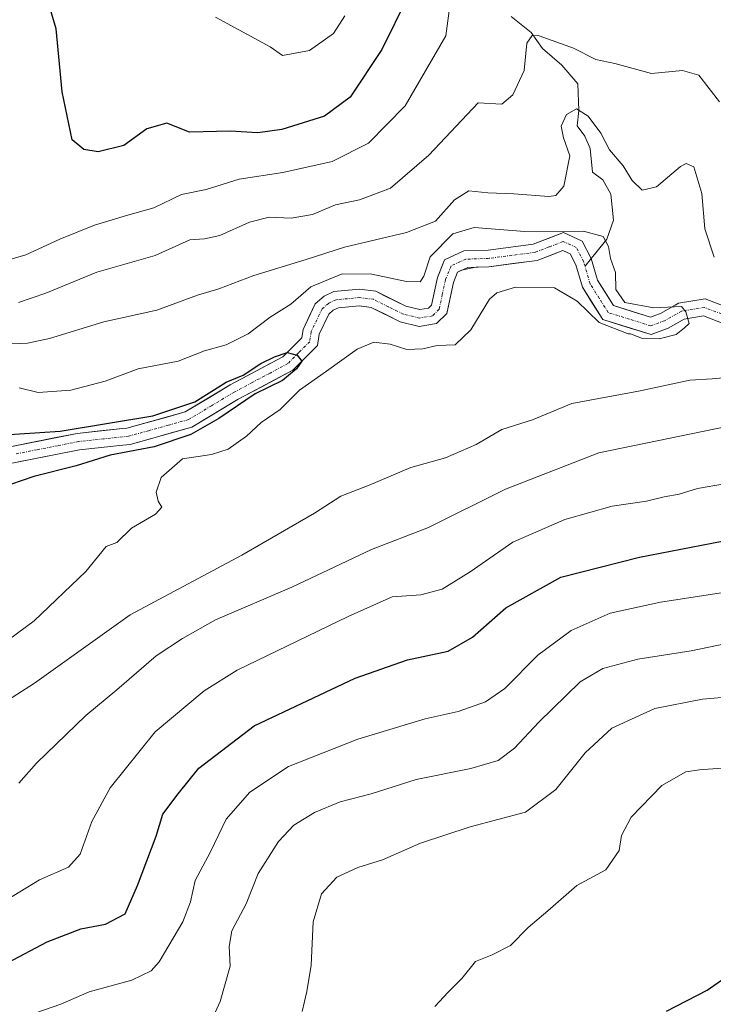
# Model space of a CAD drawing. Units: metres. Extents: x 636172 to 639665, y 4655722 to 4658102.
# Drawn here: x 639044 to 639171, y 4656461 to 4656641 of the extents above; entities that cross this region are included whole.
import ezdxf

# ---------------------------------------------------------------- set-up
doc = ezdxf.new("R2010")
doc.units = ezdxf.units.M
doc.header["$MEASUREMENT"] = 0
doc.linetypes.add('TRAZO_Y_PUNTO', pattern=[1, 0.5, -0.25, 0, -0.25])
for name, color, linetype, lineweight in [('Arbolado forestal CxS', 92, 'Continuous', 0), ('Corriente natural Cxs', 5, 'Continuous', 13), ('Corriente natural eje', 5, 'TRAZO_Y_PUNTO', 0), ('Corriente natural lineal', 142, 'Continuous', 13), ('Corriente natural superficial', 5, 'Continuous', 13), ('Curva de nivel maestra', 36, 'Continuous', 30), ('Curva de nivel normal', 36, 'Continuous', 0), ('Suelo desnudo CxS', 43, 'Continuous', 0)]:
    doc.layers.add(name, color=color, linetype=linetype, lineweight=lineweight)

# ---------------------------------------------------------------- blocks, each defined once
blk = doc.blocks.new('*U159')
at = {"layer": 'Suelo desnudo CxS', "color": 43, "linetype": 'Continuous', "lineweight": 0}
for points in [[(639039.2801, 4656562.0301, 498.269), (639054.9101, 4656565.1301, 499.605), (639063.2001, 4656566.0101, 499.9287), (639064.0101, 4656566.1001, 499.94), (639074.6401, 4656569.0401, 500.5234), (639082.8701, 4656573.9801, 500.5591), (639092.5001, 4656579.1101, 501.7471), (639095.9801, 4656582.5901, 500.6616), (639096.2001, 4656584.1301, 500.7591), (639098.4301, 4656588.8201, 500.914), (639100.0601, 4656590.1801, 501.1272), (639101.8301, 4656591.0301, 501.2119), (639106.5101, 4656591.4601, 501.3181), (639109.5101, 4656591.0801, 501.9109), (639111.1002, 4656590.2851, 502.1367), (639114.9901, 4656588.3401, 501.6359), (639117.5001, 4656587.7401, 501.5752), (639119.1001, 4656588.0001, 502.1849), (639119.6701, 4656588.5701, 502.3771), (639120.7601, 4656593.6001, 502.5164), (639120.9401, 4656594.0516, 502.5571), (639122.0601, 4656596.8601, 502.6176), (639125.5901, 4656598.4601, 502.9544), (639130.0201, 4656598.6001, 503.3267), (639138.2401, 4656599.6801, 503.7696), (639143.7501, 4656601.8001, 503.9191), (639147.2101, 4656600.2601, 504.3573), (639148.8601, 4656597.0701, 504.5828), (639150.0101, 4656593.0901, 504.8317), (639151.678, 4656590.4512, 504.9678), (639152.9301, 4656588.4701, 504.6918), (639159.6901, 4656586.3701, 505.4676), (639161.6001, 4656587.0901, 505.2877), (639164.1991, 4656588.5556, 505.4289), (639164.8101, 4656588.9001, 505.4974), (639169.6701, 4656589.6901, 505.6589), (639174.4101, 4656587.9001, 505.5239)], [(639172.9601, 4656585.2301, 506.3856), (639169.3601, 4656586.5801, 506.1694), (639165.8301, 4656586.0101, 506.4846), (639162.8801, 4656584.3501, 507.0773), (639159.7801, 4656583.1801, 507.1503), (639150.9701, 4656585.9201, 505.6402), (639147.2301, 4656591.8401, 504.4766), (639147.0582, 4656592.4374, 504.3837), (639146.0501, 4656595.9401, 504.3239), (639145.0201, 4656597.9401, 504.1341), (639143.6701, 4656598.5401, 504.0068), (639138.9901, 4656596.7401, 504.3156), (639137.5024, 4656596.5458, 504.4662), (639130.1101, 4656595.5801, 504.2644), (639127.8521, 4656595.5092, 503.9612), (639127.4687, 4656595.4283, 503.9366), (639125.1281, 4656594.9347, 503.4971), (639124.4101, 4656594.6101, 503.3642), (639123.6601, 4656592.7201, 503.4298), (639122.4301, 4656587.0601, 503.7054), (639120.5501, 4656585.1801, 504.141), (639117.3801, 4656584.6601, 503.8484), (639113.9601, 4656585.4801, 503.0681), (639108.6201, 4656588.1501, 501.9268), (639107.8154, 4656588.2507, 501.9743), (639106.4601, 4656588.4201, 502.0121), (639102.6401, 4656588.0701, 502.3144), (639101.7101, 4656587.6301, 502.1883), (639100.8801, 4656586.9301, 502.1054), (639099.1201, 4656583.2401, 502.0228), (639099.0626, 4656582.8299, 502.0514), (639098.8301, 4656581.1701, 503.0856), (639094.3201, 4656576.6601, 504.158), (639088.5132, 4656573.5642, 503.4915), (639084.3601, 4656571.3501, 502.5335), (639075.8401, 4656566.2401, 502.3898), (639064.5701, 4656563.1201, 502.0946), (639063.2401, 4656562.9801, 501.8268), (639055.3701, 4656562.1401, 500.5624), (639040.4601, 4656559.1901, 499.7422)]]:
    blk.add_polyline3d(points, dxfattribs=at)
blk = doc.blocks.new('*U160')
at = {"layer": 'Arbolado forestal CxS', "color": 92, "linetype": 'Continuous', "lineweight": 0}
blk.add_polyline3d([(639174.4101, 4656587.9001, 505.5239), (639169.6701, 4656589.6901, 505.6589), (639164.8101, 4656588.9001, 505.4974), (639164.1991, 4656588.5556, 505.4289), (639161.6001, 4656587.0901, 505.2877), (639159.6901, 4656586.3701, 505.4676), (639152.9301, 4656588.4701, 504.6918), (639151.678, 4656590.4512, 504.9678), (639150.0101, 4656593.0901, 504.8317), (639148.8601, 4656597.0701, 504.5828), (639147.2101, 4656600.2601, 504.3573), (639143.7501, 4656601.8001, 503.9191), (639138.2401, 4656599.6801, 503.7696), (639130.0201, 4656598.6001, 503.3267), (639125.5901, 4656598.4601, 502.9544), (639122.0601, 4656596.8601, 502.6176), (639120.9401, 4656594.0516, 502.5571), (639120.7601, 4656593.6001, 502.5164), (639119.6701, 4656588.5701, 502.3771), (639119.1001, 4656588.0001, 502.1849), (639117.5001, 4656587.7401, 501.5752), (639114.9901, 4656588.3401, 501.6359), (639111.1002, 4656590.2851, 502.1367), (639109.5101, 4656591.0801, 501.9109), (639106.5101, 4656591.4601, 501.3181), (639101.8301, 4656591.0301, 501.2119), (639100.0601, 4656590.1801, 501.1272), (639098.4301, 4656588.8201, 500.914), (639096.2001, 4656584.1301, 500.7591), (639095.9801, 4656582.5901, 500.6616), (639092.5001, 4656579.1101, 501.7471), (639082.8701, 4656573.9801, 500.5591), (639074.6401, 4656569.0401, 500.5234), (639064.0101, 4656566.1001, 499.94), (639063.2001, 4656566.0101, 499.9287), (639054.9101, 4656565.1301, 499.605), (639039.2801, 4656562.0301, 498.269)], dxfattribs=at)
blk = doc.blocks.new('*U183')
at = {"layer": 'Curva de nivel normal', "color": 36, "linetype": 'Continuous', "lineweight": 0}
blk.add_polyline3d([(639044.34, 4656573.47, 505), (639047.77, 4656572.57, 505), (639053.77, 4656573.04, 505), (639060, 4656574.68, 505), (639066.04, 4656576.9, 505), (639073.39, 4656578.3, 505), (639078.17, 4656580.2, 505), (639082.17, 4656581.28, 505), (639086.17, 4656583.34, 505), (639090.17, 4656586.35, 505), (639093.97, 4656588.73, 505), (639097.63, 4656591.89, 505), (639103.31, 4656594.26, 505), (639108.76, 4656594.23, 505), (639115.11, 4656592.85, 505), (639117.61, 4656592.84, 505), (639118.25, 4656593.83, 505), (639119.43, 4656597.4, 505), (639123.56, 4656601.56, 505), (639127.47, 4656602.75, 505), (639136.7, 4656601.99, 505), (639147.46, 4656602.07, 505), (639151.05, 4656601.1, 505), (639152.03, 4656599.25, 505), (639152.35, 4656597.07, 505), (639153.28, 4656594.52, 505), (639153.34, 4656591.4, 505), (639154.99, 4656589.02, 505), (639160.3, 4656588.09, 505), (639165.33, 4656588.3, 505), (639166.1257, 4656587.324, 0), (639166.7607, 4656585.2073, 0), (639165.914, 4656584.4136, 0), (639164.3794, 4656583.1965, 0), (639161.2573, 4656582.4028, 0), (639158.2411, 4656582.4557, 0), (639156.0053, 4656583.3069, 505), (639155.58, 4656583.29, 505), (639150.27, 4656585.4, 505), (639146.29, 4656589.3, 505), (639142.13, 4656591.72, 505), (639135, 4656591.85, 505), (639131.57, 4656590.8, 505), (639130.27, 4656589.62, 505), (639126.87, 4656584.05, 505), (639123.98, 4656581.28, 505), (639120.68, 4656581.19, 505), (639118.05, 4656580.58, 505), (639115.14, 4656580.46, 505), (639112.13, 4656581.41, 505), (639109.14, 4656581.81, 505), (639106.06, 4656580.51, 505), (639100.45, 4656576.49, 505), (639095.52, 4656573.03, 505), (639092.02, 4656569.5, 505), (639088.54, 4656567.12, 505), (639085.84, 4656564.62, 505), (639082.5, 4656562.22, 505), (639079.44, 4656561.3, 505), (639074.14, 4656560.47, 505), (639070.26, 4656557.06, 505), (639069.36, 4656554.42, 505), (639069.69, 4656552.75, 505), (639070.36, 4656551.66, 505), (639069.24, 4656550.38, 505), (639064.84, 4656547.82, 505), (639062.17, 4656545.18, 505), (639060.2, 4656544.44, 505), (639056.49, 4656539.9, 505), (639047.04, 4656530.87, 505), (639042.38, 4656527.43, 505)], dxfattribs=at)
blk = doc.blocks.new('*U186')
at = {"layer": 'Curva de nivel normal', "color": 36, "linetype": 'Continuous', "lineweight": 0}
blk.add_polyline3d([(639174.85, 4656517.04, 540), (639169.18, 4656516.6, 540), (639160.46, 4656514.86, 540), (639152.62, 4656511.29, 540), (639147.75, 4656506.78, 540), (639142.37, 4656500.04, 540), (639136.81, 4656495.94, 540), (639126.71, 4656493.26, 540), (639117.63, 4656490.29, 540), (639110.7, 4656487.23, 540), (639106.17, 4656485.83, 540), (639102.36, 4656484.07, 540), (639099.54, 4656481.01, 540), (639098.04, 4656475.91, 540), (639097.66, 4656467.96, 540), (639096.86, 4656463.17, 540), (639096.05, 4656459.52, 540)], dxfattribs=at)
blk = doc.blocks.new('*U187')
at = {"layer": 'Curva de nivel normal', "color": 36, "linetype": 'Continuous', "lineweight": 0}
for points in [[(639040.86, 4656479.21, 520), (639048.05, 4656483.58, 520), (639053.34, 4656485.87, 520), (639055.45, 4656488.27, 520), (639057.62, 4656494.21, 520), (639060.94, 4656500.38, 520), (639069.14, 4656510.6, 520), (639078.12, 4656518.12, 520), (639084.15, 4656521.86, 520), (639104.41, 4656531.67, 520), (639112.48, 4656535.29, 520), (639117.7, 4656535.63, 520), (639121.61, 4656536.69, 520), (639126.7, 4656539.84, 520), (639134.51, 4656545.28, 520), (639144, 4656549.4, 520), (639152.69, 4656551.81, 520), (639158.93, 4656552.73, 520), (639162.18, 4656553.55, 520), (639164.9, 4656554.04, 520), (639168.28, 4656555.04, 520), (639173.18, 4656555.92, 520)], [(639123.49, 4656646.98, 520), (639122.26, 4656637.73, 520), (639114.84, 4656624.99, 520), (639108.17, 4656618.17, 520), (639101.5, 4656614.8, 520), (639092.5, 4656612.76, 520), (639084.5, 4656611.56, 520), (639078.5, 4656609.69, 520), (639073.95, 4656608.8, 520), (639068.94, 4656606.36, 520), (639063.95, 4656604.96, 520), (639058.11, 4656603.16, 520), (639051.72, 4656600.64, 520), (639045.55, 4656597.72, 520), (639041.76, 4656596.68, 520)]]:
    blk.add_polyline3d(points, dxfattribs=at)
blk = doc.blocks.new('*U189')
at = {"layer": 'Curva de nivel normal', "color": 36, "linetype": 'Continuous', "lineweight": 0}
for points in [[(639040.58, 4656515.38, 510), (639047.12, 4656519.52, 510), (639064.62, 4656531.96, 510), (639085, 4656542.88, 510), (639098.3, 4656550.54, 510), (639103.1, 4656553.64, 510), (639108.26, 4656555.69, 510), (639115.9, 4656558.9, 510), (639122.22, 4656560.64, 510), (639127.85, 4656563.1, 510), (639132.51, 4656565.81, 510), (639138.13, 4656567.59, 510), (639145.31, 4656570.58, 510), (639157.46, 4656572.82, 510), (639166.85, 4656574.83, 510), (639170.94, 4656575.09, 510), (639177.7, 4656575.68, 510)], [(639171.28, 4656597.34, 510), (639169.61, 4656602.47, 510), (639169.03, 4656608.98, 510), (639167.61, 4656613.8, 510), (639166.2, 4656614.46, 510), (639165.14, 4656613.86, 510), (639160.77, 4656610.16, 510), (639158.16, 4656609.54, 510), (639156.3, 4656611.34, 510), (639154.65, 4656614.03, 510), (639152.21, 4656616.93, 510), (639150.57, 4656619.99, 510), (639148.29, 4656623.1, 510), (639146.18, 4656624.42, 510), (639144.34, 4656623.38, 510), (639143.38, 4656621.28, 510), (639143.78, 4656619.14, 510), (639144.95, 4656615.86, 510), (639143.81, 4656610.27, 510), (639142.39, 4656608.57, 510), (639141.1, 4656608.4, 510), (639134.73, 4656608.91, 510), (639129.94, 4656609.09, 510), (639126.46, 4656609.46, 510), (639123.85, 4656607.81, 510), (639120.36, 4656603.92, 510), (639115.09, 4656601.8, 510), (639103.78, 4656599.15, 510), (639096.78, 4656596.9, 510), (639087.17, 4656593.99, 510), (639080.79, 4656591.54, 510), (639076.9, 4656590.36, 510), (639069.48, 4656587.64, 510), (639059.76, 4656585.49, 510), (639049.84, 4656582.44, 510), (639045.84, 4656581.6, 510), (639041.5, 4656581.4, 510)]]:
    blk.add_polyline3d(points, dxfattribs=at)
blk = doc.blocks.new('*U196')
at = {"layer": 'Curva de nivel normal', "color": 36, "linetype": 'Continuous', "lineweight": 0}
blk.add_polyline3d([(639172.64, 4656503.97, 545), (639168.62, 4656503.67, 545), (639166.15, 4656503.29, 545), (639161.72, 4656500.8, 545), (639156.13, 4656495, 545), (639154.36, 4656491.64, 545), (639153.93, 4656488.93, 545), (639151.53, 4656485.42, 545), (639146.23, 4656482.53, 545), (639140.89, 4656477.9, 545), (639137.3, 4656474.88, 545), (639134.11, 4656471.59, 545), (639130.72, 4656469.84, 545), (639127.72, 4656468.63, 545), (639125.22, 4656465.55, 545), (639122.69, 4656463.04, 545), (639120.26, 4656460.45, 545)], dxfattribs=at)
blk = doc.blocks.new('*U198')
at = {"layer": 'Curva de nivel normal', "color": 36, "linetype": 'Continuous', "lineweight": 0}
for points in [[(639047.2, 4656459.18, 530), (639051.93, 4656460.87, 530), (639057.13, 4656463.11, 530), (639064.93, 4656465.21, 530), (639068.45, 4656466.95, 530), (639069.91, 4656468.56, 530), (639074.2, 4656475.9, 530), (639075.62, 4656479.56, 530), (639076.48, 4656483.45, 530), (639079.28, 4656488.71, 530), (639082.17, 4656494.63, 530), (639086.45, 4656499.57, 530), (639093.5, 4656504.28, 530), (639106.17, 4656509.27, 530), (639118.51, 4656513, 530), (639124.51, 4656514.29, 530), (639129.51, 4656516.06, 530), (639133.05, 4656518.52, 530), (639139.1, 4656524.6, 530), (639145.17, 4656529.11, 530), (639152.3, 4656532.26, 530), (639161.51, 4656534.29, 530), (639175.36, 4656536.4, 530)], [(639103.84, 4656641.42, 530), (639101.74, 4656638.17, 530), (639097.34, 4656635.1, 530), (639092.44, 4656634.14, 530), (639090.17, 4656635.76, 530), (639080.22, 4656641.14, 530)]]:
    blk.add_polyline3d(points, dxfattribs=at)
blk = doc.blocks.new('*U205')
at = {"layer": 'Curva de nivel normal', "color": 36, "linetype": 'Continuous', "lineweight": 0}
blk.add_polyline3d([(639078.33, 4656455.31, 535), (639081.02, 4656461.33, 535), (639082.88, 4656467.77, 535), (639082.69, 4656471.41, 535), (639083.2, 4656474.25, 535), (639085.82, 4656479.18, 535), (639088, 4656484.75, 535), (639091.71, 4656490.59, 535), (639094.5, 4656493.53, 535), (639098.3, 4656495.89, 535), (639103, 4656497.8, 535), (639108.63, 4656499.29, 535), (639116.84, 4656501.88, 535), (639126.82, 4656503.88, 535), (639131.83, 4656505.36, 535), (639134.85, 4656507.6, 535), (639139.27, 4656512.39, 535), (639146.85, 4656519.72, 535), (639150.98, 4656522.17, 535), (639157.39, 4656523.87, 535), (639167.12, 4656525.43, 535), (639179.73, 4656528.02, 535)], dxfattribs=at)
blk = doc.blocks.new('*U208')
at = {"layer": 'Curva de nivel normal', "color": 36, "linetype": 'Continuous', "lineweight": 0}
for points in [[(639044.17, 4656589.04, 515), (639049.17, 4656590.77, 515), (639058.5, 4656594.61, 515), (639069.17, 4656597.63, 515), (639075.5, 4656600.51, 515), (639078.17, 4656600.69, 515), (639081, 4656601.29, 515), (639086.42, 4656603.73, 515), (639090.02, 4656604.6, 515), (639094.02, 4656604.47, 515), (639097.89, 4656605.13, 515), (639102.1, 4656606.88, 515), (639106.5, 4656607.78, 515), (639112.17, 4656609.91, 515), (639119.18, 4656615.96, 515), (639128.18, 4656625.51, 515), (639132.53, 4656625.27, 515), (639134.49, 4656626.95, 515), (639136.59, 4656631.42, 515), (639137.08, 4656636.44, 515), (639138.06, 4656637.8, 515), (639139.31, 4656637.74, 515), (639145.58, 4656635.5, 515), (639149.68, 4656633.41, 515), (639153.14, 4656632.68, 515), (639159.85, 4656630.9, 515), (639165.51, 4656631.45, 515), (639168.53, 4656630.56, 515), (639172.31, 4656625.68, 515)], [(639173.64, 4656566.36, 515), (639150.23, 4656561.55, 515), (639133.18, 4656554.92, 515), (639119.14, 4656547.91, 515), (639108.68, 4656543.92, 515), (639094.13, 4656537.05, 515), (639080.17, 4656531.04, 515), (639074.17, 4656527.64, 515), (639069.35, 4656524.48, 515), (639062.18, 4656518.28, 515), (639056.48, 4656513.56, 515), (639047.51, 4656504.9, 515), (639044.24, 4656501.23, 515)]]:
    blk.add_polyline3d(points, dxfattribs=at)
blk = doc.blocks.new('*U216')
at = {"layer": 'Curva de nivel maestra', "color": 36, "linetype": 'Continuous', "lineweight": 30}
blk.add_polyline3d([(639162.59, 4656459.56, 550), (639170.01, 4656463.42, 550), (639175.85, 4656467.49, 550)], dxfattribs=at)
blk = doc.blocks.new('*U219')
at = {"layer": 'Curva de nivel maestra', "color": 36, "linetype": 'Continuous', "lineweight": 30}
for points in [[(639041.17, 4656467.84, 525), (639049.44, 4656472.26, 525), (639055.6, 4656474.6, 525), (639060.11, 4656475.44, 525), (639063.69, 4656477.34, 525), (639065.93, 4656482.51, 525), (639069.35, 4656491.56, 525), (639070.56, 4656495.56, 525), (639073.37, 4656499.25, 525), (639077.14, 4656503.97, 525), (639087.26, 4656511.68, 525), (639105.73, 4656520.38, 525), (639115.28, 4656523.75, 525), (639122.68, 4656525.34, 525), (639127.13, 4656527.9, 525), (639133.23, 4656533.24, 525), (639143.31, 4656538.89, 525), (639157.68, 4656542.5, 525), (639172.79, 4656545.45, 525)], [(639115.27, 4656644.8, 525), (639110.6, 4656635.24, 525), (639104.81, 4656626.57, 525), (639100.11, 4656623.05, 525), (639092.32, 4656620.62, 525), (639087.9, 4656620.04, 525), (639082.86, 4656620.36, 525), (639075.45, 4656620.17, 525), (639071.3, 4656621.78, 525), (639067.66, 4656620.77, 525), (639063.45, 4656617.72, 525), (639058.76, 4656616.54, 525), (639056.14, 4656617.02, 525), (639053.98, 4656618.76, 525), (639052.19, 4656627.54, 525), (639051.06, 4656639.04, 525), (639048.02, 4656649.41, 525)]]:
    blk.add_polyline3d(points, dxfattribs=at)
blk = doc.blocks.new('*U220')
at = {"layer": 'Curva de nivel maestra', "color": 36, "linetype": 'Continuous', "lineweight": 30}
blk.add_polyline3d([(639040.59, 4656564.78, 500), (639051.8, 4656565.52, 500), (639068.72, 4656568.32, 500), (639076.41, 4656570.9, 500), (639082.17, 4656574.5, 500), (639085.275, 4656575.79, 500), (639088.4718, 4656577.8852, 0), (639090.9589, 4656579.1023, 0), (639093.2866, 4656579.8966, 0), (639095.1393, 4656579.4198, 0), (639095.9576, 4656578.2976, 0), (639095.02, 4656576.95, 0), (639092.4405, 4656574.7631, 0), (639087.4462, 4656572.3782, 500), (639080.81, 4656567.83, 500), (639075.71, 4656564.95, 500), (639068.98, 4656562.68, 500), (639060.93, 4656561.15, 500), (639054.72, 4656559.23, 500), (639047.02, 4656557.27, 500), (639042.75, 4656555.77, 500)], dxfattribs=at)

msp = doc.modelspace()

# ---------------------------------------------------------------- linework, layer by layer
at = {"layer": 'Arbolado forestal CxS', "color": 92, "linetype": 'Continuous', "lineweight": 0}
for points in [[(639039.28, 4656562.03, 498.27), (639054.91, 4656565.13, 499.6), (639063.2, 4656566.01, 499.93), (639064.01, 4656566.1, 499.94), (639074.64, 4656569.04, 500.52), (639082.87, 4656573.98, 500.56), (639092.5, 4656579.11, 501.75), (639095.98, 4656582.59, 500.66), (639096.2, 4656584.13, 500.76), (639098.43, 4656588.82, 500.91), (639100.06, 4656590.18, 501.13), (639101.83, 4656591.03, 501.21), (639106.51, 4656591.46, 501.32), (639109.51, 4656591.08, 501.91), (639111.1, 4656590.29, 502.14), (639114.99, 4656588.34, 501.64), (639117.5, 4656587.74, 501.58), (639119.1, 4656588, 502.18), (639119.67, 4656588.57, 502.38), (639120.76, 4656593.6, 502.52), (639120.94, 4656594.05, 502.56), (639122.06, 4656596.86, 502.62), (639125.59, 4656598.46, 502.95), (639130.02, 4656598.6, 503.33), (639138.24, 4656599.68, 503.77), (639143.75, 4656601.8, 503.92), (639147.21, 4656600.26, 504.36), (639148.86, 4656597.07, 504.58), (639150.01, 4656593.09, 504.83), (639151.68, 4656590.45, 504.97), (639152.93, 4656588.47, 504.69), (639159.69, 4656586.37, 505.47), (639161.6, 4656587.09, 505.29), (639164.2, 4656588.56, 505.43), (639164.81, 4656588.9, 505.5), (639169.67, 4656589.69, 505.66), (639174.41, 4656587.9, 505.52)], [(639040.46, 4656559.19, 499.74), (639055.37, 4656562.14, 500.56), (639063.24, 4656562.98, 501.83), (639064.57, 4656563.12, 502.09), (639075.84, 4656566.24, 502.39), (639084.36, 4656571.35, 502.53), (639088.51, 4656573.56, 503.49), (639094.32, 4656576.66, 504.16), (639098.83, 4656581.17, 503.09), (639099.06, 4656582.83, 502.05), (639099.12, 4656583.24, 502.02), (639100.88, 4656586.93, 502.11), (639101.71, 4656587.63, 502.19), (639102.64, 4656588.07, 502.31), (639106.46, 4656588.42, 502.01), (639107.82, 4656588.25, 501.97), (639108.62, 4656588.15, 501.93), (639113.96, 4656585.48, 503.07), (639117.38, 4656584.66, 503.85), (639120.55, 4656585.18, 504.14), (639122.43, 4656587.06, 503.71), (639123.66, 4656592.72, 503.43), (639124.41, 4656594.61, 503.36), (639125.13, 4656594.93, 503.5), (639127.47, 4656595.43, 503.94), (639127.85, 4656595.51, 503.96), (639130.11, 4656595.58, 504.26), (639137.5, 4656596.55, 504.47), (639138.99, 4656596.74, 504.32), (639143.67, 4656598.54, 504.01), (639145.02, 4656597.94, 504.13), (639146.05, 4656595.94, 504.32), (639147.06, 4656592.44, 504.38), (639147.23, 4656591.84, 504.48), (639150.97, 4656585.92, 505.64), (639159.78, 4656583.18, 507.15), (639162.88, 4656584.35, 507.08), (639165.83, 4656586.01, 506.48), (639169.36, 4656586.58, 506.17), (639172.96, 4656585.23, 506.39)], [(639172.96, 4656585.23, 506.39), (639169.36, 4656586.58, 506.17), (639165.83, 4656586.01, 506.48), (639162.88, 4656584.35, 507.08), (639159.78, 4656583.18, 507.15), (639150.97, 4656585.92, 505.64), (639147.23, 4656591.84, 504.48), (639147.06, 4656592.44, 504.38), (639146.05, 4656595.94, 504.32), (639145.02, 4656597.94, 504.13), (639143.67, 4656598.54, 504.01), (639138.99, 4656596.74, 504.32), (639137.5, 4656596.55, 504.47), (639130.11, 4656595.58, 504.26), (639127.85, 4656595.51, 503.96), (639127.47, 4656595.43, 503.94), (639125.13, 4656594.93, 503.5), (639124.41, 4656594.61, 503.36), (639123.66, 4656592.72, 503.43), (639122.43, 4656587.06, 503.71), (639120.55, 4656585.18, 504.14), (639117.38, 4656584.66, 503.85), (639113.96, 4656585.48, 503.07), (639108.62, 4656588.15, 501.93), (639107.82, 4656588.25, 501.97), (639106.46, 4656588.42, 502.01), (639102.64, 4656588.07, 502.31), (639101.71, 4656587.63, 502.19), (639100.88, 4656586.93, 502.11), (639099.12, 4656583.24, 502.02), (639099.06, 4656582.83, 502.05), (639098.83, 4656581.17, 503.09), (639094.32, 4656576.66, 504.16), (639088.51, 4656573.56, 503.49), (639084.36, 4656571.35, 502.53), (639075.84, 4656566.24, 502.39), (639064.57, 4656563.12, 502.09), (639063.24, 4656562.98, 501.83), (639055.37, 4656562.14, 500.56), (639040.46, 4656559.19, 499.74)]]:
    msp.add_polyline3d(points, dxfattribs=at)
at = {"layer": 'Corriente natural Cxs', "color": 5, "linetype": 'Continuous', "lineweight": 13}
for points in [[(639043.19, 4656562.81, 498.62), (639047.1, 4656563.58, 498.43), (639051, 4656564.36, 499.05), (639054.91, 4656565.13, 499.84), (639059.06, 4656565.57, 499.82), (639063.2, 4656566.01, 499.56), (639064.01, 4656566.1, 499.57), (639067.55, 4656567.08, 499.78), (639071.1, 4656568.06, 499.66), (639074.64, 4656569.04, 499.62), (639078.76, 4656571.51, 500.34), (639082.87, 4656573.98, 499.77), (639086.08, 4656575.69, 500.14), (639089.29, 4656577.4, 500.28), (639092.5, 4656579.11, 500.33), (639095.98, 4656582.59, 500.35), (639096.2, 4656584.13, 500.6), (639097.32, 4656586.48, 501.33), (639098.43, 4656588.82, 501.82), (639100.06, 4656590.18, 502.39), (639101.83, 4656591.03, 502.58), (639106.51, 4656591.46, 501.55), (639109.51, 4656591.08, 502.2), (639112.25, 4656589.71, 502.04), (639114.99, 4656588.34, 501.65), (639117.5, 4656587.74, 501.75), (639119.1, 4656588, 501.73), (639119.67, 4656588.57, 501.68), (639120.22, 4656591.09, 502.3), (639120.76, 4656593.6, 502.59), (639122.06, 4656596.86, 502.46), (639125.59, 4656598.46, 502.69), (639130.02, 4656598.6, 503.03), (639134.13, 4656599.14, 503.45), (639138.24, 4656599.68, 503.91), (639141, 4656600.74, 504.54), (639143.75, 4656601.8, 505.22), (639147.21, 4656600.26, 504.74), (639148.86, 4656597.07, 504.3), (639150.01, 4656593.09, 504.33), (639151.47, 4656590.78, 504.42), (639152.93, 4656588.47, 504.55), (639156.31, 4656587.42, 504.86), (639159.69, 4656586.37, 504.88), (639161.6, 4656587.09, 504.91), (639164.81, 4656588.9, 505.07), (639169.67, 4656589.69, 505.78), (639172.04, 4656588.8, 505.42)], [(639172.96, 4656585.23, 505.97), (639169.36, 4656586.58, 505.62), (639165.83, 4656586.01, 505.46), (639162.88, 4656584.35, 505.26), (639159.78, 4656583.18, 505.07), (639155.38, 4656584.55, 504.85), (639150.97, 4656585.92, 505.09), (639149.1, 4656588.88, 504.69), (639147.23, 4656591.84, 504.36), (639146.05, 4656595.94, 503.89), (639145.02, 4656597.94, 503.75), (639143.67, 4656598.54, 503.67), (639141.33, 4656597.64, 503.71), (639138.99, 4656596.74, 503.61), (639134.55, 4656596.16, 503.35), (639130.11, 4656595.58, 503.22), (639126.29, 4656595.46, 502.82), (639124.41, 4656594.61, 502.6), (639123.66, 4656592.72, 502.47), (639123.05, 4656589.89, 502.29), (639122.43, 4656587.06, 502.28), (639120.55, 4656585.18, 502.16), (639117.38, 4656584.66, 501.69), (639113.96, 4656585.48, 501.83), (639111.29, 4656586.82, 501.71), (639108.62, 4656588.15, 501.15), (639106.46, 4656588.42, 500.86), (639102.64, 4656588.07, 500.6), (639101.71, 4656587.63, 500.57), (639100.88, 4656586.93, 500.78), (639099.12, 4656583.24, 500.79), (639098.83, 4656581.17, 501.04), (639096.58, 4656578.92, 500.03), (639094.32, 4656576.66, 501.23), (639091, 4656574.89, 500.19), (639087.68, 4656573.12, 500.01), (639084.36, 4656571.35, 500.27), (639080.1, 4656568.8, 499.55), (639075.84, 4656566.24, 500.38), (639072.08, 4656565.2, 500.14), (639068.33, 4656564.16, 499.41), (639064.57, 4656563.12, 499.05), (639063.24, 4656562.98, 499.1), (639059.31, 4656562.56, 499.13), (639055.37, 4656562.14, 498.92), (639051.64, 4656561.4, 498.68), (639047.92, 4656560.67, 498.56), (639044.19, 4656559.93, 498.42)]]:
    msp.add_polyline3d(points, dxfattribs=at)
at = {"layer": 'Corriente natural eje', "color": 5, "linetype": 'TRAZO_Y_PUNTO', "lineweight": 0}
for points in [[(639147.71, 4656595.65, 504.08), (639147.46, 4656596.51, 504.02), (639146.11, 4656599.1, 504.05), (639143.71, 4656600.17, 504.44), (639141.16, 4656599.19, 503.85), (639138.61, 4656598.21, 503.38), (639134.34, 4656597.65, 503.22), (639130.07, 4656597.09, 503.09), (639125.94, 4656596.96, 502.74), (639123.24, 4656595.74, 502.5), (639122.21, 4656593.16, 502.21), (639121.63, 4656590.49, 501.84), (639121.05, 4656587.81, 501.73), (639119.82, 4656586.59, 501.88), (639117.44, 4656586.2, 501.73), (639114.48, 4656586.91, 501.69), (639111.77, 4656588.27, 501.34), (639109.06, 4656589.62, 501.5), (639106.49, 4656589.94, 501.17), (639102.23, 4656589.55, 501.3), (639100.88, 4656588.9, 500.98), (639099.66, 4656587.87, 501.06), (639097.66, 4656583.69, 500.5), (639097.4, 4656581.88, 500.43), (639095.41, 4656579.89, 500.19), (639093.41, 4656577.89, 500.35), (639090.15, 4656576.15, 500.19), (639086.88, 4656574.41, 499.84), (639083.62, 4656572.67, 499.75), (639079.43, 4656570.16, 499.82), (639075.24, 4656567.64, 499.63), (639071.59, 4656566.63, 499.82), (639067.94, 4656565.62, 499.55), (639064.29, 4656564.61, 499.11), (639059.72, 4656564.13, 499), (639055.14, 4656563.64, 498.68), (639051.32, 4656562.88, 498.41), (639047.51, 4656562.13, 498.45), (639043.69, 4656561.37, 498.5)], [(639173.69, 4656586.56, 505.67), (639169.52, 4656588.14, 505.17), (639165.32, 4656587.46, 505.08), (639162.24, 4656585.72, 505.04), (639159.73, 4656584.78, 504.89), (639155.84, 4656585.99, 504.81), (639151.95, 4656587.2, 504.7), (639150.29, 4656589.84, 504.5), (639148.62, 4656592.47, 504.3), (639147.71, 4656595.65, 504.08)]]:
    msp.add_polyline3d(points, dxfattribs=at)
at = {"layer": 'Corriente natural lineal', "color": 142, "linetype": 'Continuous', "lineweight": 13}
for points in [[(639134.24, 4656641.28, 516.53), (639137.86, 4656638.34, 515.39), (639139.97, 4656635.43, 514.3), (639143.46, 4656632.37, 513), (639146.37, 4656629.01, 511.25), (639146.57, 4656624.1, 509.45), (639146.29, 4656621.33, 508.79), (639147.65, 4656619.43, 508.64), (639148.63, 4656617.15, 508.35), (639149.09, 4656612.87, 507.18), (639150.96, 4656611.47, 506.72), (639152.44, 4656608.81, 506.27), (639152.89, 4656604.11, 505.91), (639151.72, 4656600.59, 505.24), (639149.71, 4656598.12, 504.54), (639148.86, 4656597.07, 504.34)], [(639148.86, 4656597.07, 504.34), (639147.71, 4656595.65, 504.08)]]:
    msp.add_polyline3d(points, dxfattribs=at)
at = {"layer": 'Corriente natural superficial', "color": 5, "linetype": 'Continuous', "lineweight": 13}
for points in [[(639043.19, 4656562.81, 498.62), (639047.1, 4656563.58, 498.43), (639051, 4656564.36, 499.05), (639054.91, 4656565.13, 499.84), (639059.06, 4656565.57, 499.82), (639063.2, 4656566.01, 499.56), (639064.01, 4656566.1, 499.57), (639067.55, 4656567.08, 499.78), (639071.1, 4656568.06, 499.66), (639074.64, 4656569.04, 499.62), (639078.76, 4656571.51, 500.34), (639082.87, 4656573.98, 499.77), (639086.08, 4656575.69, 500.14), (639089.29, 4656577.4, 500.28), (639092.5, 4656579.11, 500.33), (639095.98, 4656582.59, 500.35), (639096.2, 4656584.13, 500.6), (639097.32, 4656586.48, 501.33), (639098.43, 4656588.82, 501.82), (639100.06, 4656590.18, 502.39), (639101.83, 4656591.03, 502.58), (639106.51, 4656591.46, 501.55), (639109.51, 4656591.08, 502.2), (639112.25, 4656589.71, 502.04), (639114.99, 4656588.34, 501.65), (639117.5, 4656587.74, 501.75), (639119.1, 4656588, 501.73), (639119.67, 4656588.57, 501.68), (639120.22, 4656591.09, 502.3), (639120.76, 4656593.6, 502.59), (639122.06, 4656596.86, 502.46), (639125.59, 4656598.46, 502.69), (639130.02, 4656598.6, 503.03), (639134.13, 4656599.14, 503.45), (639138.24, 4656599.68, 503.91), (639141, 4656600.74, 504.54), (639143.75, 4656601.8, 505.22), (639147.21, 4656600.26, 504.74), (639148.86, 4656597.07, 504.3)], [(639172.96, 4656585.23, 505.97), (639169.36, 4656586.58, 505.62), (639165.83, 4656586.01, 505.46), (639162.88, 4656584.35, 505.26), (639159.78, 4656583.18, 505.07), (639155.38, 4656584.55, 504.85), (639150.97, 4656585.92, 505.09), (639149.1, 4656588.88, 504.69), (639147.23, 4656591.84, 504.36), (639146.05, 4656595.94, 503.89), (639145.02, 4656597.94, 503.75), (639143.67, 4656598.54, 503.67), (639141.33, 4656597.64, 503.71), (639138.99, 4656596.74, 503.61), (639134.55, 4656596.16, 503.35), (639130.11, 4656595.58, 503.22), (639126.29, 4656595.46, 502.82), (639124.41, 4656594.61, 502.6), (639123.66, 4656592.72, 502.47), (639123.05, 4656589.89, 502.29), (639122.43, 4656587.06, 502.28), (639120.55, 4656585.18, 502.16), (639117.38, 4656584.66, 501.69), (639113.96, 4656585.48, 501.83), (639111.29, 4656586.82, 501.71), (639108.62, 4656588.15, 501.15), (639106.46, 4656588.42, 500.86), (639102.64, 4656588.07, 500.6), (639101.71, 4656587.63, 500.57), (639100.88, 4656586.93, 500.78), (639099.12, 4656583.24, 500.79), (639098.83, 4656581.17, 501.04), (639096.58, 4656578.92, 500.03), (639094.32, 4656576.66, 501.23), (639091, 4656574.89, 500.19), (639087.68, 4656573.12, 500.01), (639084.36, 4656571.35, 500.27), (639080.1, 4656568.8, 499.55), (639075.84, 4656566.24, 500.38), (639072.08, 4656565.2, 500.14), (639068.33, 4656564.16, 499.41), (639064.57, 4656563.12, 499.05), (639063.24, 4656562.98, 499.1), (639059.31, 4656562.56, 499.13), (639055.37, 4656562.14, 498.92), (639051.64, 4656561.4, 498.68), (639047.92, 4656560.67, 498.56), (639044.19, 4656559.93, 498.42)], [(639148.86, 4656597.07, 504.3), (639150.01, 4656593.09, 504.33), (639151.47, 4656590.78, 504.42), (639152.93, 4656588.47, 504.55), (639156.31, 4656587.42, 504.86), (639159.69, 4656586.37, 504.88), (639161.6, 4656587.09, 504.91), (639164.81, 4656588.9, 505.07), (639169.67, 4656589.69, 505.78), (639172.04, 4656588.8, 505.42)]]:
    msp.add_polyline3d(points, dxfattribs=at)
at = {"layer": 'Suelo desnudo CxS', "color": 43, "linetype": 'Continuous', "lineweight": 0}
for points in [[(639039.28, 4656562.03, 498.27), (639054.91, 4656565.13, 499.6), (639063.2, 4656566.01, 499.93), (639064.01, 4656566.1, 499.94), (639074.64, 4656569.04, 500.52), (639082.87, 4656573.98, 500.56), (639092.5, 4656579.11, 501.75), (639095.98, 4656582.59, 500.66), (639096.2, 4656584.13, 500.76), (639098.43, 4656588.82, 500.91), (639100.06, 4656590.18, 501.13), (639101.83, 4656591.03, 501.21), (639106.51, 4656591.46, 501.32), (639109.51, 4656591.08, 501.91), (639111.1, 4656590.29, 502.14), (639114.99, 4656588.34, 501.64), (639117.5, 4656587.74, 501.58), (639119.1, 4656588, 502.18), (639119.67, 4656588.57, 502.38), (639120.76, 4656593.6, 502.52), (639120.94, 4656594.05, 502.56), (639122.06, 4656596.86, 502.62), (639125.59, 4656598.46, 502.95), (639130.02, 4656598.6, 503.33), (639138.24, 4656599.68, 503.77), (639143.75, 4656601.8, 503.92), (639147.21, 4656600.26, 504.36), (639148.86, 4656597.07, 504.58), (639150.01, 4656593.09, 504.83), (639151.68, 4656590.45, 504.97), (639152.93, 4656588.47, 504.69), (639159.69, 4656586.37, 505.47), (639161.6, 4656587.09, 505.29), (639164.2, 4656588.56, 505.43), (639164.81, 4656588.9, 505.5), (639169.67, 4656589.69, 505.66), (639174.41, 4656587.9, 505.52)], [(639172.96, 4656585.23, 506.39), (639169.36, 4656586.58, 506.17), (639165.83, 4656586.01, 506.48), (639162.88, 4656584.35, 507.08), (639159.78, 4656583.18, 507.15), (639150.97, 4656585.92, 505.64), (639147.23, 4656591.84, 504.48), (639147.06, 4656592.44, 504.38), (639146.05, 4656595.94, 504.32), (639145.02, 4656597.94, 504.13), (639143.67, 4656598.54, 504.01), (639138.99, 4656596.74, 504.32), (639137.5, 4656596.55, 504.47), (639130.11, 4656595.58, 504.26), (639127.85, 4656595.51, 503.96), (639127.47, 4656595.43, 503.94), (639125.13, 4656594.93, 503.5), (639124.41, 4656594.61, 503.36), (639123.66, 4656592.72, 503.43), (639122.43, 4656587.06, 503.71), (639120.55, 4656585.18, 504.14), (639117.38, 4656584.66, 503.85), (639113.96, 4656585.48, 503.07), (639108.62, 4656588.15, 501.93), (639107.82, 4656588.25, 501.97), (639106.46, 4656588.42, 502.01), (639102.64, 4656588.07, 502.31), (639101.71, 4656587.63, 502.19), (639100.88, 4656586.93, 502.11), (639099.12, 4656583.24, 502.02), (639099.06, 4656582.83, 502.05), (639098.83, 4656581.17, 503.09), (639094.32, 4656576.66, 504.16), (639088.51, 4656573.56, 503.49), (639084.36, 4656571.35, 502.53), (639075.84, 4656566.24, 502.39), (639064.57, 4656563.12, 502.09), (639063.24, 4656562.98, 501.83), (639055.37, 4656562.14, 500.56), (639040.46, 4656559.19, 499.74)]]:
    msp.add_polyline3d(points, dxfattribs=at)

# ---------------------------------------------------------------- block references
at = {"layer": 'Arbolado forestal CxS', "color": 92, "linetype": 'Continuous', "lineweight": 0}
msp.add_blockref('*U160', (0, 0), dxfattribs=at)
at = {"layer": 'Curva de nivel maestra', "color": 36, "linetype": 'Continuous', "lineweight": 30}
for name in ['*U216', '*U219', '*U220']:
    msp.add_blockref(name, (0, 0), dxfattribs=at)
at = {"layer": 'Curva de nivel normal', "color": 36, "linetype": 'Continuous', "lineweight": 0}
for name in ['*U205', '*U186', '*U196', '*U198', '*U208', '*U187', '*U189', '*U183']:
    msp.add_blockref(name, (0, 0), dxfattribs=at)
at = {"layer": 'Suelo desnudo CxS', "color": 43, "linetype": 'Continuous', "lineweight": 0}
msp.add_blockref('*U159', (0, 0), dxfattribs=at)

doc.saveas('drawing.dxf')
